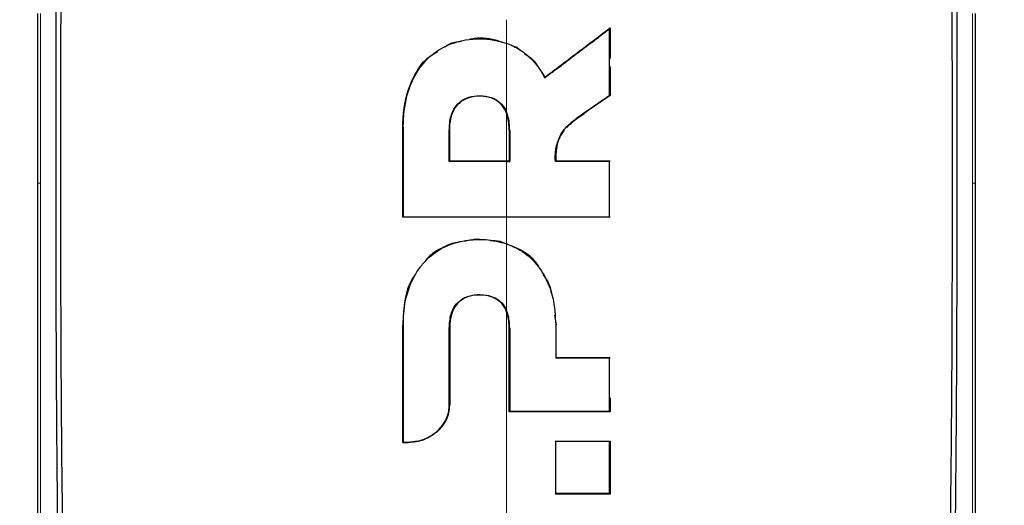
# Model space of a CAD drawing. Units: millimetres. Extents: x 0 to 210, y 0 to 297.
# Drawn here: x 126 to 128, y 236 to 237 of the extents above; entities that cross this region are included whole.
import ezdxf

# ---------------------------------------------------------------- set-up
doc = ezdxf.new("R2010")
doc.units = ezdxf.units.MM
doc.styles.add('SLDTEXTSTYLE0', font='TXT', dxfattribs={"width": 0.75})
doc.dimstyles.new('SLDDIMSTYLE2', dxfattribs={"dimtxt": 3.5, "dimasz": 3.302, "dimexe": 0, "dimexo": 0.0625, "dimgap": 0.875, "dimtad": 1, "dimdec": 0, "dimlfac": 20, "dimrnd": 1e-09, "dimzin": 12, "dimdsep": 46, "dimtxsty": 'SLDTEXTSTYLE0', "dimsah": 1, "dimcen": 0.09, "dimadec": 0, "dimazin": 3, "dimtol": 1, "dimtp": 3, "dimtm": 3, "dimtfac": 1, "dimtdec": 0, "dimtofl": 0, "dimtmove": 0, "dimatfit": 3, "dimfxl": 0, "dimfrac": 2, "dimtolj": 1, "dimarcsym": 0})

# ---------------------------------------------------------------- blocks, each defined once
blk = doc.blocks.new('_D_2')
at = {"color": 7, "linetype": 'Continuous', "lineweight": 0}
for p, q in [((130.1423, 278.6519), (102.3841, 278.6519)), ((103.3841, 201.7019), (103.3841, 278.6519)), ((124.5116, 201.7019), (102.3841, 201.7019))]:
    blk.add_line(p, q, dxfattribs=at)
at = {"color": 7, "linetype": 'Continuous', "lineweight": 18}
for points in [[(103.3841, 278.6519), (102.8841, 275.3499), (103.8841, 275.3499)], [(103.3841, 201.7019), (103.8841, 205.0039), (102.8841, 205.0039)]]:
    blk.add_solid(points, dxfattribs=at)
at = {"color": 7, "linetype": 'Continuous', "lineweight": 18, "char_height": 3.5, "attachment_point": 1, "rotation": 90, "style": 'SLDTEXTSTYLE0'}
for s, insert in [('±3', (98.8723, 243.4411)), ('1539', (98.8723, 231.7842))]:
    blk.add_mtext(s, dxfattribs=dict(at, insert=insert))

msp = doc.modelspace()

# ---------------------------------------------------------------- linework, layer by layer
at = {"color": 7, "linetype": 'Continuous', "lineweight": 25}
for p, q in [((126.04203, 236.17102), (126.04203, 236.51592)), ((127.94823, 236.51591), (127.94823, 236.17102)), ((127.20494, 236.48485), (127.20594, 236.48686)), ((127.20594, 236.48686), (127.20594, 236.42462)), ((127.06642, 236.39698), (127.07341, 236.38671)), ((127.20594, 236.40866), (127.20594, 236.34949)), ((127.07306, 236.38519), (127.07341, 236.38671)), ((127.20594, 236.34949), (127.15916, 236.31725)), ((127.20494, 236.35002), (127.20594, 236.34949)), ((126.7843, 236.10179), (126.7843, 236.28508)), ((126.87981, 236.21628), (126.87981, 236.2782)), ((127.00071, 236.2782), (127.00071, 236.21628)), ((127.11786, 236.28398), (127.12367, 236.29015)), ((126.87981, 236.21628), (126.87881, 236.21528)), ((126.99513, 236.21528), (127.00171, 236.21528)), ((127.00071, 236.21628), (127.00171, 236.21528)), ((127.09562, 236.21628), (127.09472, 236.21528)), ((127.20594, 236.21628), (127.20494, 236.21528)), ((126.04203, 236.17102), (126.04203, 236.1707)), ((127.94823, 236.17102), (127.94823, 236.1707)), ((126.7843, 236.10179), (126.7853, 236.10279)), ((127.20594, 236.10179), (127.20494, 236.10279)), ((127.0931, 235.9023), (127.09623, 235.8827)), ((126.7843, 235.64342), (126.7843, 235.8827)), ((126.87982, 235.87606), (126.87975, 235.71976)), ((127.00071, 235.7061), (127.00071, 235.87606)), ((127.09523, 235.81534), (127.09623, 235.81634)), ((127.20494, 235.81534), (127.20594, 235.81634)), ((127.20594, 235.73472), (127.20594, 235.7061)), ((127.00171, 235.7071), (127.00071, 235.7061)), ((127.20494, 235.7071), (127.20594, 235.7061)), ((126.7853, 235.64442), (126.7843, 235.64342)), ((126.7843, 235.64342), (126.79527, 235.64338)), ((127.09524, 235.64557), (127.09424, 235.64657)), ((127.20595, 235.64657), (127.20495, 235.64557)), ((127.20595, 235.64657), (127.20595, 235.53872)), ((127.09524, 235.53972), (127.09424, 235.53872)), ((127.20495, 235.53972), (127.20595, 235.53872))]:
    msp.add_line(p, q, dxfattribs=at)
at = {"color": 8, "linetype": 'Continuous', "lineweight": 18}
for p, q in [((127.15859, 236.31807), (127.15916, 236.31725)), ((126.99514, 236.31196), (126.99514, 236.21628)), ((126.7853, 236.28508), (126.7843, 236.28508)), ((126.87881, 236.2782), (126.87981, 236.2782)), ((127.00171, 236.2782), (127.00071, 236.2782)), ((127.09714, 236.24798), (127.09812, 236.24777)), ((126.04205, 236.17102), (126.04729, 236.17112)), ((127.94821, 236.17102), (127.94297, 236.17112)), ((126.99514, 236.10179), (126.99514, 236.04748)), ((126.7853, 235.8827), (126.7843, 235.8827)), ((126.87882, 235.87606), (126.87982, 235.87606)), ((127.00171, 235.87606), (127.00071, 235.87606)), ((127.09523, 235.8827), (127.09623, 235.8827)), ((126.87875, 235.71976), (126.87975, 235.71976)), ((126.79536, 235.64438), (126.79527, 235.64338))]:
    msp.add_line(p, q, dxfattribs=at)
at = {"color": 7, "linetype": 'Continuous', "lineweight": 25}
for points, knots in [([(126.11305, 234.75515), (126.11175, 234.78233), (126.10917, 234.83664), (126.10579, 234.92075), (126.10278, 235.00591), (126.10014, 235.09278), (126.09781, 235.18187), (126.09583, 235.27164), (126.09412, 235.36412), (126.09266, 235.45962), (126.0914, 235.56181), (126.09038, 235.66911), (126.08959, 235.78163), (126.08904, 235.89816), (126.08871, 236.02123), (126.08859, 236.15358), (126.08865, 236.29954), (126.08889, 236.44817), (126.08925, 236.59493), (126.08971, 236.74784), (126.09023, 236.90865), (126.09071, 237.06096), (126.09096, 237.15367), (126.09106, 237.19176)], [0, 0, 0, 0, 0.03997728, 0.07988886, 0.11995854, 0.15897648, 0.19876606, 0.23960601, 0.27739999, 0.3188432, 0.36178295, 0.40625567, 0.45229909, 0.49995033, 0.54761924, 0.59997641, 0.65714783, 0.71926709, 0.77315201, 0.82683275, 0.89498426, 0.95686309, 1, 1, 1, 1]), ([(127.8992, 237.19175), (127.89935, 237.13906), (127.8997, 237.00885), (127.90034, 236.814), (127.90097, 236.61154), (127.90145, 236.41976), (127.90168, 236.23424), (127.90163, 236.05801), (127.90117, 235.86018), (127.89985, 235.64281), (127.89703, 235.40261), (127.89256, 235.17475), (127.88631, 234.95692), (127.88021, 234.82132), (127.87723, 234.75515)], [0, 0, 0, 0, 0.0597103, 0.1475341, 0.2219959, 0.2919922, 0.3693583, 0.4387459, 0.5004245, 0.6064097, 0.7042365, 0.8026336, 0.9036823, 1, 1, 1, 1]), ([(126.10162, 234.73246), (126.10159, 234.73315), (126.10133, 234.73922), (126.09802, 234.81563), (126.09244, 234.96142), (126.08698, 235.17926), (126.08323, 235.40026), (126.08075, 235.63207), (126.07966, 235.81737), (126.07922, 235.95093), (126.07905, 236.02817), (126.07894, 236.10873), (126.07889, 236.18765), (126.0789, 236.26563), (126.07895, 236.34342), (126.07904, 236.42685), (126.07915, 236.50026), (126.07927, 236.56923), (126.07939, 236.62833), (126.07952, 236.69493), (126.07967, 236.76484), (126.0799, 236.87686), (126.08018, 237.01386), (126.08035, 237.12452), (126.08042, 237.17273)], [0, 0, 0, 0, 0.00101391, 0.00900717, 0.11308053, 0.20930585, 0.30380079, 0.39993359, 0.49996752, 0.52953284, 0.5602317, 0.59205063, 0.62497277, 0.65316804, 0.68340129, 0.71567265, 0.74998838, 0.76820999, 0.79511104, 0.81786917, 0.84449253, 0.87499378, 0.94553389, 1, 1, 1, 1]), ([(127.90983, 237.17273), (127.90993, 237.1048), (127.91017, 236.94235), (127.91067, 236.72276), (127.91114, 236.4967), (127.91138, 236.29375), (127.91133, 236.08084), (127.9107, 235.80361), (127.90819, 235.4669), (127.9021, 235.08003), (127.89314, 234.84861), (127.88864, 234.73246)], [0, 0, 0, 0, 0.0767733, 0.1836102, 0.2500242, 0.3364015, 0.4188485, 0.5000937, 0.6670561, 0.8328962, 1, 1, 1, 1]), ([(127.07306, 236.38519), (127.07403, 236.38593), (127.07599, 236.3874), (127.07843, 236.38924), (127.08039, 236.39072), (127.08235, 236.39219), (127.0843, 236.39367), (127.08675, 236.39551), (127.08871, 236.39699), (127.09067, 236.39846), (127.09361, 236.40068), (127.10389, 236.40844), (127.1142, 236.41622), (127.12353, 236.42326), (127.12549, 236.42475), (127.12795, 236.4266), (127.12992, 236.42809), (127.13188, 236.42957), (127.13385, 236.43106), (127.13581, 236.43254), (127.13827, 236.4344), (127.14024, 236.43588), (127.1422, 236.43737), (127.14417, 236.43886), (127.14614, 236.44034), (127.1486, 236.4422), (127.15057, 236.44369), (127.15253, 236.44518), (127.1545, 236.44667), (127.15647, 236.44816), (127.15991, 236.45076), (127.17025, 236.45858), (127.18081, 236.46657), (127.1901, 236.47361), (127.19222, 236.47521), (127.19434, 236.47682), (127.19646, 236.47842), (127.19858, 236.48003), (127.2007, 236.48164), (127.20282, 236.48324), (127.20423, 236.48431), (127.20494, 236.48485)], [0, 0, 0, 0, 0.0223531, 0.0447061, 0.0558826, 0.0670591, 0.0894122, 0.1005887, 0.1229418, 0.1341183, 0.1452948, 0.1900011, 0.3688364, 0.3800129, 0.402366, 0.4135425, 0.4358955, 0.4470721, 0.4582486, 0.4806016, 0.4917782, 0.5141312, 0.5253077, 0.5364843, 0.5588373, 0.5700138, 0.5923669, 0.6035434, 0.6147199, 0.637073, 0.6482495, 0.6929558, 0.8717929, 0.887818, 0.9038431, 0.9198681, 0.9358932, 0.9519183, 0.9679434, 0.9839717, 1, 1, 1, 1]), ([(127.07341, 236.38671), (127.08123, 236.39262), (127.10469, 236.41035), (127.14884, 236.44371), (127.18528, 236.47125), (127.20594, 236.48686)], [0, 0, 0, 0, 0.177986, 0.5340274, 1, 1, 1, 1]), ([(127.20494, 236.35002), (127.20494, 236.35987), (127.20494, 236.37465), (127.20494, 236.3944), (127.20494, 236.40922), (127.20494, 236.42405), (127.20494, 236.4416), (127.20494, 236.46185), (127.20494, 236.47718), (127.20494, 236.48485)], [0, 0, 0, 0, 0.22003604, 0.33005363, 0.44007123, 0.55008881, 0.6601064, 0.83005122, 1, 1, 1, 1]), ([(126.7853, 236.28508), (126.7853, 236.28632), (126.78531, 236.28879), (126.78538, 236.2925), (126.78561, 236.29992), (126.78723, 236.32598), (126.79645, 236.37039), (126.82511, 236.41878), (126.8664, 236.45031), (126.915, 236.46534), (126.95986, 236.46582), (126.98669, 236.45808), (126.99513, 236.45565)], [0, 0, 0, 0, 0.0117235, 0.023447, 0.0351705, 0.0820788, 0.271136, 0.461641, 0.6039512, 0.7464344, 0.9202902, 1, 1, 1, 1]), ([(126.86953, 236.44822), (126.87237, 236.45027), (126.88211, 236.45732), (126.8946, 236.45882), (126.90344, 236.45988)], [0, 0, 0, 0, 0.29165, 1, 1, 1, 1]), ([(126.92123, 236.46409), (126.92212, 236.46431), (126.93869, 236.46834), (126.96187, 236.46706), (126.98121, 236.45973), (126.98545, 236.45812)], [0, 0, 0, 0, 0.0424682, 0.7900616, 1, 1, 1, 1]), ([(126.99513, 236.45565), (126.99633, 236.45521), (126.99992, 236.4539), (127.0129, 236.44844), (127.03721, 236.43396), (127.05689, 236.41244), (127.06839, 236.39407), (127.0715, 236.38815), (127.07306, 236.38519)], [0, 0, 0, 0, 0.0350729, 0.1052404, 0.3877277, 0.8107049, 0.9051716, 1, 1, 1, 1]), ([(126.7843, 236.28508), (126.78456, 236.2948), (126.78548, 236.3295), (126.79947, 236.37923), (126.82664, 236.42219), (126.84808, 236.4347), (126.85475, 236.4386)], [0, 0, 0, 0, 0.1652103, 0.5897894, 0.8722775, 1, 1, 1, 1]), ([(127.00739, 236.4504), (127.01034, 236.44957), (127.01742, 236.4476), (127.02264, 236.44254), (127.02568, 236.43959)], [0, 0, 0, 0, 0.4177429, 1, 1, 1, 1]), ([(127.03282, 236.43389), (127.03966, 236.42945), (127.04963, 236.42297), (127.05565, 236.41315), (127.05754, 236.41006)], [0, 0, 0, 0, 0.6860739, 1, 1, 1, 1]), ([(126.87881, 236.2782), (126.87932, 236.28809), (126.88017, 236.30464), (126.88922, 236.32535), (126.90201, 236.33874), (126.91956, 236.34734), (126.94113, 236.34981), (126.96257, 236.34713), (126.97975, 236.33803), (126.98981, 236.32715), (126.99366, 236.31918), (126.99513, 236.31615)], [0, 0, 0, 0, 0.1733922, 0.2899681, 0.3893886, 0.4889113, 0.6167911, 0.7505141, 0.8459104, 0.9413613, 1, 1, 1, 1]), ([(127.00071, 236.2782), (127.00021, 236.28821), (126.99939, 236.30453), (126.99016, 236.32578), (126.97682, 236.33923), (126.95796, 236.34719), (126.93608, 236.34882), (126.91441, 236.34475), (126.90155, 236.33644), (126.89673, 236.33139), (126.89574, 236.33036)], [0, 0, 0, 0, 0.1985534, 0.3237784, 0.4501023, 0.5580316, 0.7097563, 0.862679, 0.9718761, 1, 1, 1, 1]), ([(127.15859, 236.31807), (127.1628, 236.32097), (127.17122, 236.32677), (127.18667, 236.33741), (127.19791, 236.34517), (127.20494, 236.35002)], [0, 0, 0, 0, 0.2726663, 0.5453328, 1, 1, 1, 1]), ([(126.87981, 236.2782), (126.87985, 236.28071), (126.87996, 236.28826), (126.88187, 236.30432), (126.88719, 236.32004), (126.89427, 236.32858), (126.89574, 236.33036)], [0, 0, 0, 0, 0.1357568, 0.4077334, 0.8771333, 1, 1, 1, 1]), ([(127.00171, 236.2782), (127.00129, 236.28842), (127.00075, 236.30143), (126.99612, 236.31356), (126.99513, 236.31615)], [0, 0, 0, 0, 0.78627768, 1, 1, 1, 1]), ([(127.09714, 236.24798), (127.09962, 236.25564), (127.10534, 236.27335), (127.12805, 236.29707), (127.14777, 236.31063), (127.15859, 236.31807)], [0, 0, 0, 0, 0.2561576, 0.5915695, 1, 1, 1, 1]), ([(127.12367, 236.29015), (127.12755, 236.29359), (127.13505, 236.30023), (127.1472, 236.3089), (127.15517, 236.31446), (127.15916, 236.31725)], [0, 0, 0, 0, 0.3489149, 0.6742454, 1, 1, 1, 1]), ([(126.7853, 236.28508), (126.7853, 236.28383), (126.7853, 236.28135), (126.7853, 236.27762), (126.7853, 236.27451), (126.7853, 236.27141), (126.7853, 236.26893), (126.7853, 236.26582), (126.7853, 236.26334), (126.7853, 236.26023), (126.7853, 236.25775), (126.7853, 236.25465), (126.7853, 236.25217), (126.7853, 236.24907), (126.7853, 236.24597), (126.7853, 236.24287), (126.7853, 236.23853), (126.7853, 236.22552), (126.7853, 236.19632), (126.7853, 236.15288), (126.7853, 236.11949), (126.7853, 236.10279)], [0, 0, 0, 0, 0.02032459, 0.04064919, 0.06097378, 0.07113608, 0.09146068, 0.10162297, 0.12194757, 0.13210987, 0.15243446, 0.16259676, 0.18292135, 0.19308365, 0.21340824, 0.23373284, 0.24389514, 0.28454434, 0.44714202, 0.72355175, 1, 1, 1, 1]), ([(126.87881, 236.21528), (126.87881, 236.22575), (126.87881, 236.24669), (126.87881, 236.26769), (126.87881, 236.2782)], [0, 0, 0, 0, 0.4999787, 1, 1, 1, 1]), ([(127.00171, 236.2782), (127.00171, 236.26769), (127.00171, 236.24669), (127.00171, 236.22575), (127.00171, 236.21528)], [0, 0, 0, 0, 0.500016, 1, 1, 1, 1]), ([(127.09812, 236.24777), (127.10043, 236.25535), (127.10379, 236.26638), (127.11088, 236.2756), (127.1131, 236.27848)], [0, 0, 0, 0, 0.6873689, 1, 1, 1, 1]), ([(127.09472, 236.21528), (127.09465, 236.21593), (127.09454, 236.21709), (127.09443, 236.21917), (127.09434, 236.22223), (127.09442, 236.22719), (127.09487, 236.23365), (127.09576, 236.24084), (127.09668, 236.2456), (127.09714, 236.24798)], [0, 0, 0, 0, 0.0596995, 0.1066195, 0.1904012, 0.3400053, 0.5600011, 0.7799964, 1, 1, 1, 1]), ([(127.09812, 236.24777), (127.09766, 236.24539), (127.09643, 236.23902), (127.09567, 236.23164), (127.09541, 236.22572), (127.09537, 236.22338), (127.09538, 236.22111), (127.09543, 236.21889), (127.09556, 236.21715), (127.09562, 236.21628)], [0, 0, 0, 0, 0.2283712, 0.6119804, 0.7008454, 0.7897119, 0.8341423, 0.9170233, 1, 1, 1, 1]), ([(126.99513, 236.21528), (126.9853, 236.21528), (126.961, 236.21528), (126.9222, 236.21528), (126.89328, 236.21528), (126.87881, 236.21528)], [0, 0, 0, 0, 0.2534479, 0.6265597, 1, 1, 1, 1]), ([(126.87981, 236.21628), (126.88105, 236.21628), (126.88291, 236.21628), (126.88538, 236.21628), (126.88724, 236.21628), (126.8891, 236.21628), (126.89096, 236.21628), (126.89282, 236.21628), (126.89468, 236.21628), (126.89654, 236.21628), (126.8984, 236.21628), (126.90026, 236.21628), (126.90212, 236.21628), (126.90398, 236.21628), (126.90584, 236.21628), (126.9077, 236.21628), (126.90956, 236.21628), (126.91142, 236.21628), (126.91328, 236.21628), (126.91514, 236.21628), (126.917, 236.21628), (126.91886, 236.21628), (126.92072, 236.21628), (126.92258, 236.21628), (126.92445, 236.21628), (126.92631, 236.21628), (126.92817, 236.21628), (126.93003, 236.21628), (126.93189, 236.21628), (126.93375, 236.21628), (126.93561, 236.21628), (126.93747, 236.21628), (126.93934, 236.21628), (126.9412, 236.21628), (126.94306, 236.21628), (126.94492, 236.21628), (126.94678, 236.21628), (126.94864, 236.21628), (126.95051, 236.21628), (126.95237, 236.21628), (126.95423, 236.21628), (126.95609, 236.21628), (126.95795, 236.21628), (126.95981, 236.21628), (126.96168, 236.21628), (126.96354, 236.21628), (126.9654, 236.21628), (126.96726, 236.21628), (126.96912, 236.21628), (126.97099, 236.21628), (126.97285, 236.21628), (126.97471, 236.21628), (126.97657, 236.21628), (126.97843, 236.21628), (126.98029, 236.21628), (126.98216, 236.21628), (126.98402, 236.21628), (126.98588, 236.21628), (126.98774, 236.21628), (126.9896, 236.21628), (126.99146, 236.21628), (126.99333, 236.21628), (126.99519, 236.21628), (126.99765, 236.21628), (126.99949, 236.21628), (127.00071, 236.21628)], [0, 0, 0, 0, 0.0307841, 0.0461762, 0.0615682, 0.0769603, 0.0923523, 0.1077444, 0.1231364, 0.1385285, 0.1539205, 0.1693125, 0.1847046, 0.2000966, 0.2154887, 0.2308807, 0.2462727, 0.2616648, 0.2770568, 0.2924489, 0.3078409, 0.323233, 0.338625, 0.354017, 0.3694091, 0.3848011, 0.4001932, 0.4155852, 0.4309772, 0.4463693, 0.4617613, 0.4771534, 0.4925454, 0.5079374, 0.5233295, 0.5387215, 0.5541135, 0.5695056, 0.5848976, 0.6002897, 0.6156817, 0.6310737, 0.6464658, 0.6618578, 0.6772498, 0.6926419, 0.7080339, 0.7234259, 0.738818, 0.75421, 0.7696021, 0.7849941, 0.8003861, 0.8157782, 0.8311702, 0.8465622, 0.8619543, 0.8773463, 0.8927383, 0.9081304, 0.9235224, 0.9389145, 0.9543065, 0.9696985, 1, 1, 1, 1]), ([(127.20494, 236.21528), (127.19512, 236.21528), (127.17547, 236.21528), (127.13874, 236.21528), (127.11177, 236.21528), (127.09472, 236.21528)], [0, 0, 0, 0, 0.269021, 0.5380412, 1, 1, 1, 1]), ([(127.09562, 236.21628), (127.10555, 236.21628), (127.12541, 236.21628), (127.16226, 236.21628), (127.18902, 236.21628), (127.20594, 236.21628)], [0, 0, 0, 0, 0.2687476, 0.5374964, 1, 1, 1, 1]), ([(127.20494, 236.10279), (127.20494, 236.1126), (127.20494, 236.13224), (127.20494, 236.1697), (127.20494, 236.19743), (127.20494, 236.21528)], [0, 0, 0, 0, 0.2628046, 0.5256092, 1, 1, 1, 1]), ([(126.04203, 234.73018), (126.04203, 234.79814), (126.04203, 234.93404), (126.04203, 235.1576), (126.04203, 235.43099), (126.04203, 235.76668), (126.04203, 236.03413), (126.04203, 236.1707)], [0, 0, 0, 0, 0.1668301, 0.3335986, 0.5000784, 0.7447382, 1, 1, 1, 1]), ([(127.94823, 236.1707), (127.94823, 236.03455), (127.94823, 235.76696), (127.94823, 235.39074), (127.94823, 235.03998), (127.94823, 234.83385), (127.94823, 234.73019)], [0, 0, 0, 0, 0.2543873, 0.4999978, 0.7485588, 1, 1, 1, 1]), ([(127.20594, 236.10179), (127.19568, 236.10179), (127.14428, 236.10179), (127.0478, 236.10179), (126.91709, 236.10179), (126.82865, 236.10179), (126.7843, 236.10179)], [0, 0, 0, 0, 0.0736898, 0.3690137, 0.683619, 1, 1, 1, 1]), ([(126.7853, 236.10279), (126.79567, 236.10279), (126.84758, 236.10279), (126.91788, 236.10279), (126.97752, 236.10279), (126.99513, 236.10279)], [0, 0, 0, 0, 0.1495541, 0.7489319, 1, 1, 1, 1]), ([(126.99513, 236.10279), (127.00551, 236.10279), (127.05747, 236.10279), (127.12782, 236.10279), (127.18695, 236.10279), (127.20494, 236.10279)], [0, 0, 0, 0, 0.1480567, 0.7408572, 1, 1, 1, 1]), ([(126.7853, 235.8827), (126.78558, 235.89232), (126.78656, 235.92589), (126.7969, 235.96302), (126.81296, 235.99074), (126.81863, 235.99897), (126.82297, 236.00448), (126.82749, 236.00985), (126.84128, 236.02455), (126.87057, 236.04493), (126.90571, 236.05437), (126.93325, 236.05668), (126.95951, 236.05696), (126.9811, 236.05159), (126.99513, 236.04811)], [0, 0, 0, 0, 0.0942762, 0.3289166, 0.3676043, 0.4062958, 0.4256316, 0.435298, 0.4739966, 0.6188891, 0.7639433, 0.7990954, 0.8695027, 1, 1, 1, 1]), ([(126.85762, 236.03602), (126.86638, 236.04087), (126.88355, 236.05038), (126.90357, 236.05282), (126.91337, 236.05402)], [0, 0, 0, 0, 0.5102054, 1, 1, 1, 1]), ([(126.92746, 236.05661), (126.92883, 236.0569), (126.93631, 236.05846), (126.94398, 236.05696), (126.95023, 236.05573)], [0, 0, 0, 0, 0.1843707, 1, 1, 1, 1]), ([(126.96172, 236.05473), (126.96862, 236.05471), (126.98042, 236.05469), (126.99082, 236.04959), (126.99514, 236.04748)], [0, 0, 0, 0, 0.5844512, 1, 1, 1, 1]), ([(126.85762, 236.03602), (126.84891, 236.03068), (126.83786, 236.0239), (126.83085, 236.01374), (126.82936, 236.01159)], [0, 0, 0, 0, 0.7876509, 1, 1, 1, 1]), ([(126.99513, 236.04811), (127.00465, 236.04415), (127.0282, 236.03436), (127.04887, 236.01557), (127.05997, 236.0015), (127.06455, 235.99525), (127.07725, 235.97568), (127.09238, 235.93711), (127.09426, 235.9012), (127.09523, 235.8827)], [0, 0, 0, 0, 0.1431213, 0.3538581, 0.3858676, 0.4018689, 0.4659299, 0.7248628, 1, 1, 1, 1]), ([(127.00633, 236.04284), (127.01236, 236.04059), (127.03268, 236.033), (127.05342, 236.01509), (127.06208, 235.99839), (127.06406, 235.99457)], [0, 0, 0, 0, 0.2454892, 0.8273559, 1, 1, 1, 1]), ([(126.80977, 235.98495), (126.80813, 235.9828), (126.79287, 235.96277), (126.78619, 235.92601), (126.78477, 235.89336), (126.7843, 235.8827)], [0, 0, 0, 0, 0.075172, 0.6979809, 1, 1, 1, 1]), ([(127.06939, 235.98503), (127.07547, 235.97661), (127.08405, 235.96472), (127.08556, 235.95078), (127.086, 235.94671)], [0, 0, 0, 0, 0.708251, 1, 1, 1, 1]), ([(126.87882, 235.87606), (126.87933, 235.88568), (126.88019, 235.90174), (126.88933, 235.92179), (126.90213, 235.9347), (126.91971, 235.94297), (126.9413, 235.94533), (126.96274, 235.94269), (126.9799, 235.93382), (126.98987, 235.92329), (126.99369, 235.91563), (126.99513, 235.91275)], [0, 0, 0, 0, 0.1745091, 0.2911347, 0.3904483, 0.4898563, 0.6178058, 0.7515976, 0.8470193, 0.9424976, 1, 1, 1, 1]), ([(127.00071, 235.87606), (127.00021, 235.88579), (126.99939, 235.9016), (126.99005, 235.9222), (126.97675, 235.93509), (126.95811, 235.9427), (126.93744, 235.94422), (126.9169, 235.94105), (126.90065, 235.93229), (126.88847, 235.91871), (126.88274, 235.90361), (126.88018, 235.88884), (126.87995, 235.88067), (126.87982, 235.87606)], [0, 0, 0, 0, 0.1459533, 0.2370056, 0.3288525, 0.4072101, 0.515563, 0.6134916, 0.6934766, 0.7734858, 0.8769124, 0.9304958, 1, 1, 1, 1]), ([(127.00171, 235.87606), (127.00128, 235.88602), (127.00074, 235.89859), (126.99609, 235.91032), (126.99513, 235.91275)], [0, 0, 0, 0, 0.7924899, 1, 1, 1, 1]), ([(126.7853, 235.8827), (126.7853, 235.87302), (126.7853, 235.82462), (126.7853, 235.74478), (126.7853, 235.67571), (126.7853, 235.64442)], [0, 0, 0, 0, 0.1202813, 0.6014615, 1, 1, 1, 1]), ([(126.87875, 235.71976), (126.87875, 235.72883), (126.87876, 235.75602), (126.87879, 235.80797), (126.87881, 235.85122), (126.87882, 235.87606)], [0, 0, 0, 0, 0.1754466, 0.5263469, 1, 1, 1, 1]), ([(127.00171, 235.87606), (127.00171, 235.84769), (127.00171, 235.79095), (127.00171, 235.73505), (127.00171, 235.7071)], [0, 0, 0, 0, 0.4999848, 1, 1, 1, 1]), ([(127.09523, 235.8827), (127.09523, 235.87009), (127.09523, 235.84758), (127.09523, 235.82519), (127.09523, 235.81534)], [0, 0, 0, 0, 0.5599993, 1, 1, 1, 1]), ([(127.20494, 235.81534), (127.20373, 235.81534), (127.20129, 235.81534), (127.19764, 235.81534), (127.19398, 235.81534), (127.19032, 235.81534), (127.18666, 235.81534), (127.18299, 235.81534), (127.17933, 235.81534), (127.17566, 235.81534), (127.17199, 235.81534), (127.16832, 235.81534), (127.16464, 235.81534), (127.16097, 235.81534), (127.15791, 235.81534), (127.15484, 235.81534), (127.15177, 235.81534), (127.14809, 235.81534), (127.14441, 235.81534), (127.14073, 235.81534), (127.13336, 235.81534), (127.11821, 235.81534), (127.10426, 235.81534), (127.09523, 235.81534)], [0, 0, 0, 0, 0.0335261, 0.0670522, 0.1005783, 0.1341043, 0.1676304, 0.2011565, 0.2346826, 0.2682087, 0.3017348, 0.3352609, 0.368787, 0.402313, 0.4358391, 0.4526021, 0.4861282, 0.5196543, 0.5531804, 0.5867065, 0.6202326, 0.7543404, 1, 1, 1, 1]), ([(127.09623, 235.81634), (127.10609, 235.81634), (127.12579, 235.81634), (127.16243, 235.81634), (127.18907, 235.81634), (127.20594, 235.81634)], [0, 0, 0, 0, 0.2682263, 0.5364539, 1, 1, 1, 1]), ([(127.20494, 235.7071), (127.20494, 235.71658), (127.20494, 235.73556), (127.20494, 235.77159), (127.20494, 235.79826), (127.20494, 235.81534)], [0, 0, 0, 0, 0.2644465, 0.528893, 1, 1, 1, 1]), ([(126.79536, 235.64438), (126.80472, 235.64529), (126.82342, 235.64709), (126.84882, 235.66046), (126.86863, 235.68071), (126.8778, 235.70238), (126.87853, 235.7157), (126.87875, 235.71976)], [0, 0, 0, 0, 0.2152054, 0.42990956, 0.66675303, 0.89822433, 1, 1, 1, 1]), ([(126.85409, 235.66533), (126.85786, 235.66902), (126.86539, 235.67641), (126.87343, 235.6898), (126.87876, 235.70437), (126.87942, 235.71463), (126.87975, 235.71976)], [0, 0, 0, 0, 0.2500571, 0.5000404, 0.7500429, 1, 1, 1, 1]), ([(127.20594, 235.7061), (127.19549, 235.7061), (127.16414, 235.7061), (127.11414, 235.7061), (127.0561, 235.7061), (127.01918, 235.7061), (127.00071, 235.7061)], [0, 0, 0, 0, 0.1540012, 0.4621233, 0.730875, 1, 1, 1, 1]), ([(127.00171, 235.7071), (127.01218, 235.7071), (127.04357, 235.7071), (127.09322, 235.7071), (127.15061, 235.7071), (127.18682, 235.7071), (127.20494, 235.7071)], [0, 0, 0, 0, 0.153961, 0.4619326, 0.730546, 1, 1, 1, 1]), ([(126.85409, 235.66533), (126.84552, 235.65926), (126.83264, 235.65014), (126.81167, 235.64431), (126.80074, 235.64369), (126.79527, 235.64338)], [0, 0, 0, 0, 0.4990381, 0.7495579, 1, 1, 1, 1]), ([(126.7853, 235.64442), (126.78622, 235.64441), (126.78804, 235.64441), (126.7914, 235.6444), (126.79383, 235.64439), (126.79536, 235.64438)], [0, 0, 0, 0, 0.27268937, 0.54537873, 1, 1, 1, 1]), ([(127.09424, 235.64657), (127.10405, 235.64657), (127.12368, 235.64657), (127.16099, 235.64657), (127.18834, 235.64657), (127.20595, 235.64657)], [0, 0, 0, 0, 0.2624192, 0.5248397, 1, 1, 1, 1]), ([(127.09524, 235.53972), (127.09524, 235.55936), (127.09524, 235.59445), (127.09524, 235.62995), (127.09524, 235.64557)], [0, 0, 0, 0, 0.5599987, 1, 1, 1, 1]), ([(127.20495, 235.64557), (127.19523, 235.64557), (127.1758, 235.64557), (127.13924, 235.64557), (127.11233, 235.64557), (127.09524, 235.64557)], [0, 0, 0, 0, 0.2672107, 0.5344203, 1, 1, 1, 1]), ([(127.20495, 235.53972), (127.20495, 235.54088), (127.20495, 235.5432), (127.20495, 235.54668), (127.20495, 235.55017), (127.20495, 235.55366), (127.20495, 235.55715), (127.20495, 235.56064), (127.20495, 235.56413), (127.20495, 235.56763), (127.20495, 235.57462), (127.20495, 235.59048), (127.20495, 235.60584), (127.20495, 235.6178), (127.20495, 235.62095), (127.20495, 235.62473), (127.20495, 235.62789), (127.20495, 235.63041), (127.20495, 235.6323), (127.20495, 235.6342), (127.20495, 235.63609), (127.20495, 235.63799), (127.20495, 235.63988), (127.20495, 235.64178), (127.20495, 235.64367), (127.20495, 235.64494), (127.20495, 235.64557)], [0, 0, 0, 0, 0.03315532, 0.06631064, 0.09946596, 0.13262128, 0.1657766, 0.19893192, 0.23208724, 0.26524256, 0.29839788, 0.43101944, 0.71549802, 0.73327916, 0.76884145, 0.80440374, 0.83996603, 0.85774717, 0.87552831, 0.89330946, 0.9110906, 0.92887174, 0.94665289, 0.96443403, 0.98221701, 1, 1, 1, 1]), ([(127.20595, 235.53872), (127.19556, 235.53872), (127.17479, 235.53872), (127.13756, 235.53872), (127.11066, 235.53872), (127.09424, 235.53872)], [0, 0, 0, 0, 0.280471, 0.5609399, 1, 1, 1, 1]), ([(127.20495, 235.53972), (127.19456, 235.53972), (127.17379, 235.53972), (127.13722, 235.53972), (127.11098, 235.53972), (127.09524, 235.53972)], [0, 0, 0, 0, 0.285589, 0.5711763, 1, 1, 1, 1])]:
    msp.add_open_spline(points, degree=3, knots=knots, dxfattribs=at)
at = {"color": 8, "linetype": 'Continuous', "lineweight": 18}
for points, knots in [([(126.04731, 236.17112), (126.04731, 236.22822), (126.04731, 236.34222), (126.04731, 236.45813), (126.04731, 236.51598)], [0, 0, 0, 0, 0.5009186, 1, 1, 1, 1]), ([(127.94294, 236.51594), (127.94295, 236.45708), (127.94296, 236.34121), (127.94297, 236.22721), (127.94297, 236.17112)], [0, 0, 0, 0, 0.5079702, 1, 1, 1, 1]), ([(126.99514, 236.50354), (126.99514, 236.49573), (126.99514, 236.4801), (126.99514, 236.4645), (126.99514, 236.4567)], [0, 0, 0, 0, 0.4999775, 1, 1, 1, 1]), ([(126.99513, 236.45565), (126.99513, 236.42953), (126.99513, 236.38289), (126.99513, 236.33654), (126.99513, 236.31615)], [0, 0, 0, 0, 0.5599783, 1, 1, 1, 1]), ([(126.99513, 236.21528), (126.99513, 236.19421), (126.99513, 236.1566), (126.99513, 236.11923), (126.99513, 236.10279)], [0, 0, 0, 0, 0.5600502, 1, 1, 1, 1]), ([(126.04723, 235.49371), (126.04721, 235.60299), (126.04716, 235.82159), (126.04725, 236.0546), (126.04729, 236.17112)], [0, 0, 0, 0, 0.49994552, 1, 1, 1, 1]), ([(127.94297, 236.17112), (127.94299, 236.08181), (127.94304, 235.90337), (127.94305, 235.64525), (127.943, 235.39792), (127.94291, 235.16223), (127.94286, 234.93902), (127.94302, 234.80349), (127.9431, 234.73593)], [0, 0, 0, 0, 0.1671247, 0.3339356, 0.5000163, 0.6661208, 0.8335558, 1, 1, 1, 1]), ([(126.99513, 236.04811), (126.99513, 236.02272), (126.99513, 235.9774), (126.99513, 235.9325), (126.99513, 235.91275)], [0, 0, 0, 0, 0.5600537, 1, 1, 1, 1]), ([(126.99514, 235.90873), (126.99514, 235.79377), (126.99514, 235.63402), (126.99514, 235.48598), (126.99514, 235.44448)], [0, 0, 0, 0, 0.719692, 1, 1, 1, 1])]:
    msp.add_open_spline(points, degree=3, knots=knots, dxfattribs=at)

# ---------------------------------------------------------------- dimensions: what is measured, and where the dimension line sits
at = {"color": 7, "linetype": 'Continuous', "lineweight": 18}
dim = msp.add_linear_dim(base=(103.38407, 278.65186), p1=(125.51157, 201.70186), p2=(130.26035, 278.65186), angle=90, dimstyle='SLDDIMSTYLE2', dxfattribs=at)
dim.commit()
dim.dimension.update_dxf_attribs({"geometry": '_D_2', "text_midpoint": (103.38407, 240.17686), "dimtype": 160})

doc.saveas('drawing.dxf')
